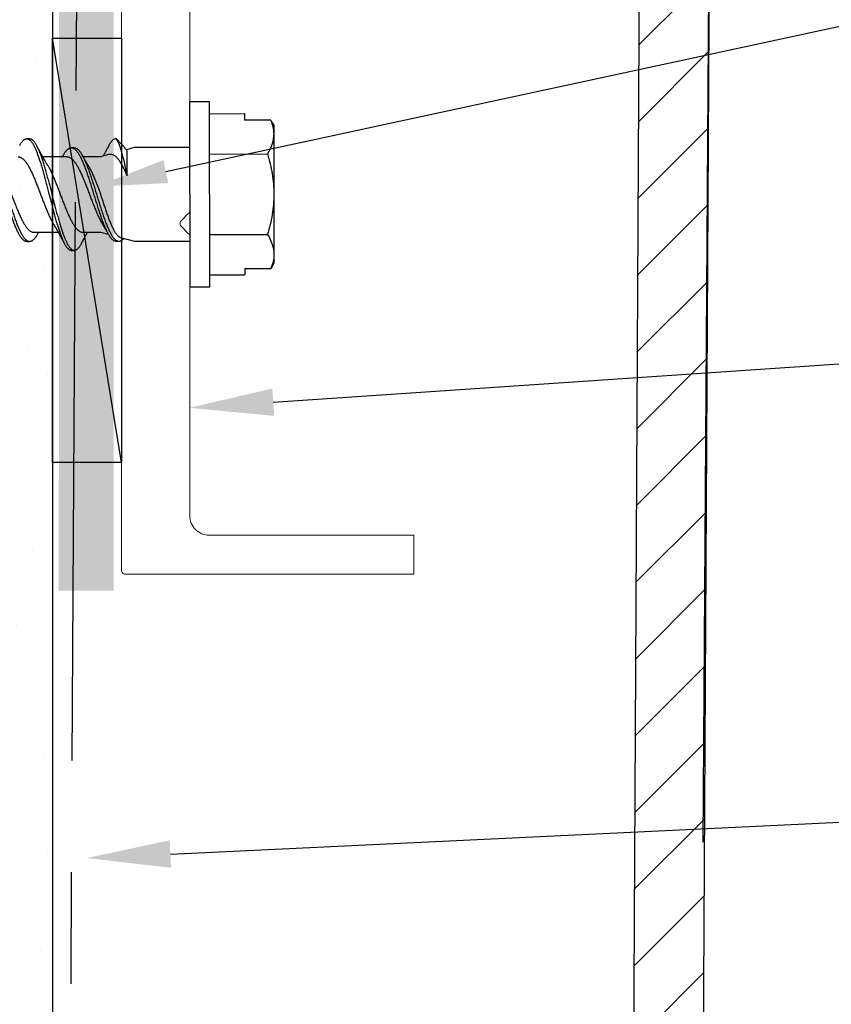
# Model space of a CAD drawing. Units: inches. Extents: x 4 to 81.9, y -45.7 to 52.8.
# Drawn here: x 31.9 to 33.8, y -10.8 to -8.6 of the extents above; entities that cross this region are included whole.
import ezdxf
from ezdxf import colors
from ezdxf.entities.mleader import LeaderData, LeaderLine
from ezdxf.math import Vec2, Vec3

# ---------------------------------------------------------------- set-up
doc = ezdxf.new("R2010")
doc.units = ezdxf.units.IN
doc.header["$MEASUREMENT"] = 0
doc.linetypes.add('PHANTOM', pattern=[2.5, 1.25, -0.25, 0.25, -0.25, 0.25, -0.25])
doc.layers.add('ALUCOBOND PLUS', color=150, linetype='Continuous')
for name, color, linetype, lineweight in [('AM_8', 1, 'Continuous', 15), ('Annotations', 1, 'Continuous', 9), ('easyfix-section', 7, 'Continuous', 18), ('Female Rainscreen 52-63-3AC300', 30, 'Continuous', 0)]:
    doc.layers.add(name, color=color, linetype=linetype, lineweight=lineweight)
doc.styles.get("Standard").update_dxf_attribs({"font": 'arial.ttf'})

msp = doc.modelspace()

# ---------------------------------------------------------------- hatches: boundary and pattern name
at = {"lineweight": -3}
h = msp.add_hatch(dxfattribs=at)
h.set_pattern_fill('AR-SAND', color=256, scale=0.12114)
h.set_pattern_definition([(37.5, (96.03855, -21.23967), (-0.007631, 0.2334156), [0, -0.1841329, 0, -0.20593814, 0, -0.19685263]), (7.5, (96.03855, -21.23967), (0.2143909, 0.341875), [0, -0.09933487, 0, -0.1659619, 0, -0.06359854]), (327.5, (95.88955, -21.23967), (0.3772474, 0.00068554), [0, -0.06057004, 0, -0.21805215, 0, -0.2846792]), (317.5, (95.88955, -21.23967), (0.3641624, 0.1063217), [0, -0.030285, 0, -0.1429453, 0, -0.1635391])])
h.paths.add_polyline_path([(31.26198, -13.5643), (32.01933, -13.5643), (32.01933, -6.47301), (31.26198, -6.47301)])
at = {"layer": 'ALUCOBOND PLUS'}
h = msp.add_hatch(dxfattribs=at)
h.set_pattern_fill('_U', color=150, scale=0.120882, angle=45, style=0, pattern_type=0)
h.set_pattern_definition([(45, (15.89943, -14.94123), (-0.0854764, 0.0854764), [])])
edge = h.paths.add_edge_path()
edge.add_line((33.46032, -13.56434), (33.30505, -13.56417))
edge.add_line((33.30505, -13.56417), (33.33396, -8.0875))
edge.add_arc((33.32533, -8.08513), 0.00895, 344.69959, 359.62306)
edge.add_line((33.33428, -8.08519), (33.3387, -7.41364))
edge.add_arc((33.24916, -7.41305), 0.08954, 359.62306, 364.33027)
edge.add_line((33.33844, -7.40629), (33.3409, -7.03364))
edge.add_line((33.3409, -7.03364), (32.55573, -7.80854))
edge.add_line((32.55573, -7.80854), (32.44565, -7.69702))
edge.add_line((32.44565, -7.69702), (33.38469, -6.77026))
edge.add_arc((33.43195, -6.81845), 0.0675, 366.11719, 494.44629, ccw=False)
edge.add_line((33.49906, -6.81125), (33.46032, -13.56434))
at = {"layer": 'AM_8'}
msp.add_hatch(color=150, dxfattribs=at).paths.add_polyline_path([(32.15593, -9.84277), (32.15593, -6.54264), (33.3777, -6.54264), (33.3777, -6.44974), (32.0312, -6.4403), (32.0312, -7.01568), (32.03384, -7.01568), (32.03299, -9.84277)])

# ---------------------------------------------------------------- linework, layer by layer
at = {"color": 7, "linetype": 'PHANTOM', "lineweight": 30}
msp.add_line((32.08429, -6.47301), (32.04308, -13.5643), dxfattribs=at)
at = {"lineweight": -3}
msp.add_line((32.1736, -9.55528), (32.01854, -8.60531), dxfattribs=at)
for p, q in [((32.3708, -8.74811), (32.32668, -8.74818)), ((32.32734, -9.16218), (32.32668, -8.74818)), ((32.37146, -9.16211), (32.3708, -8.74811)), ((32.37084, -8.77469), (32.44922, -8.77456)), ((32.44922, -8.77456), (32.44924, -8.78899)), ((32.50754, -8.7889), (32.44924, -8.78899)), ((32.51426, -8.80064), (32.51429, -8.81956)), ((31.96734, -8.83076), (31.96109, -8.83077)), ((32.16119, -8.83044), (32.16109, -8.83044)), ((32.16109, -8.83045), (32.16119, -8.83044)), ((32.17274, -8.84196), (32.16119, -8.83044)), ((32.16119, -8.83044), (32.16119, -8.83044)), ((32.51429, -8.81956), (32.51451, -8.95488)), ((32.06737, -8.85091), (32.06112, -8.85092)), ((32.20184, -8.85069), (32.18431, -8.85542)), ((32.18592, -8.91326), (32.18583, -8.85742)), ((32.32684, -8.85049), (32.20184, -8.85069)), ((32.05168, -8.87124), (31.99709, -8.87133)), ((32.12607, -8.87113), (32.08762, -8.87119)), ((32.14448, -8.86616), (32.12607, -8.87113)), ((32.37098, -8.8649), (32.50041, -8.86469)), ((32.51451, -8.95488), (32.51473, -9.09019)), ((31.97715, -9.04011), (32.03174, -9.04003)), ((32.08662, -9.03994), (32.12634, -9.03988)), ((32.12634, -9.03988), (32.14384, -9.04453)), ((32.16146, -9.06013), (32.16771, -9.06012)), ((32.17151, -9.0519), (32.20218, -9.06007)), ((32.20218, -9.06007), (32.32718, -9.05987)), ((32.37127, -9.04532), (32.5007, -9.04511)), ((31.96146, -9.06045), (31.96771, -9.06044)), ((32.06149, -9.0806), (32.06774, -9.08059)), ((32.51473, -9.09019), (32.51476, -9.10911)), ((32.44978, -9.12097), (32.50807, -9.12088)), ((32.44978, -9.12097), (32.4498, -9.1354)), ((32.37142, -9.13553), (32.4498, -9.1354)), ((32.32734, -9.16218), (32.37146, -9.16211))]:
    msp.add_line(p, q)
for points in [[(32.01933, -13.5643), (32.01933, -6.47301), (31.26198, -6.47301), (31.26198, -13.5643)], [(32.1736, -8.60531), (32.1736, -9.55528), (32.01854, -9.55528), (32.01854, -8.60531)]]:
    msp.add_lwpolyline(points, close=True, dxfattribs=at)
for points in [[(32.50754, -8.7889), (32.51181, -8.79897), (32.51428, -8.80918), (32.51429, -8.81956)], [(32.50754, -8.7889), (32.50978, -8.79281), (32.51202, -8.79673), (32.51426, -8.80064)], [(32.5007, -9.04511), (32.50924, -9.05985), (32.5147, -9.07482), (32.51473, -9.09019)], [(32.51476, -9.10911), (32.51253, -9.11304), (32.5103, -9.11696), (32.50807, -9.12088)]]:
    msp.add_open_spline(points, degree=3)
for points, knots in [([(31.94539, -8.84569), (31.94588, -8.8448), (31.94685, -8.843), (31.94833, -8.84061), (31.94983, -8.83845), (31.95134, -8.83655), (31.95282, -8.83493), (31.95428, -8.8336), (31.9557, -8.83254), (31.95712, -8.83172), (31.95852, -8.83115), (31.95996, -8.8308), (31.96143, -8.83072), (31.96296, -8.83094), (31.96452, -8.83145), (31.9661, -8.83227), (31.96769, -8.83339), (31.96928, -8.83482), (31.97088, -8.83654), (31.97245, -8.83852), (31.97398, -8.84073), (31.97547, -8.84314), (31.97694, -8.8458), (31.97839, -8.84868), (31.97986, -8.8518), (31.98132, -8.85509), (31.98276, -8.85854), (31.98419, -8.86212), (31.98562, -8.86589), (31.98706, -8.86983), (31.98855, -8.8741), (31.99008, -8.8787), (31.99166, -8.88365), (31.99322, -8.88874), (31.99475, -8.89399), (31.9963, -8.89938), (31.99786, -8.90493), (31.99944, -8.91062), (32.00101, -8.91634), (32.00256, -8.92207), (32.00409, -8.92777), (32.00561, -8.93353), (32.00712, -8.93932), (32.00862, -8.94514), (32.01007, -8.95084), (32.01148, -8.95643), (32.01286, -8.96191), (32.01426, -8.96739), (32.01567, -8.97287), (32.01715, -8.97855), (32.0187, -8.98439), (32.02031, -8.99038), (32.02191, -8.99628), (32.0235, -9.00207), (32.02508, -9.00773), (32.02664, -9.01324), (32.02818, -9.0186), (32.02969, -9.02373), (32.0312, -9.02862), (32.0327, -9.0333), (32.03422, -9.03781), (32.03574, -9.04215), (32.03726, -9.0463), (32.03875, -9.05017), (32.04021, -9.05377), (32.04162, -9.05709), (32.04302, -9.06021), (32.0444, -9.06311), (32.04582, -9.06591), (32.04732, -9.06858), (32.04889, -9.07108), (32.05047, -9.07331), (32.05207, -9.07525), (32.05366, -9.07691), (32.05526, -9.07826), (32.05685, -9.07931), (32.05839, -9.08006), (32.0599, -9.08047), (32.06091, -9.08064), (32.06144, -9.0806), (32.06149, -9.08059)], [0, 0, 0, 0, 0.012774, 0.025643, 0.038559, 0.0515061, 0.0644684, 0.0766895, 0.0888963, 0.1010753, 0.1132132, 0.1252972, 0.1387093, 0.1521557, 0.1656771, 0.1792559, 0.1928738, 0.2065121, 0.2201522, 0.2337751, 0.2466883, 0.2595536, 0.2723554, 0.2850941, 0.2978841, 0.31074, 0.3229079, 0.3351077, 0.3473259, 0.359549, 0.3717636, 0.385369, 0.3989284, 0.4124239, 0.4258399, 0.4392802, 0.4527968, 0.466372, 0.4799877, 0.4929474, 0.5059106, 0.5188614, 0.5317835, 0.5446613, 0.5574792, 0.5694979, 0.5815345, 0.5936343, 0.6057846, 0.6179723, 0.6316024, 0.6452439, 0.6588781, 0.6724861, 0.6860494, 0.69955, 0.7129709, 0.726405, 0.7392438, 0.7521375, 0.7650706, 0.7780271, 0.790991, 0.803946, 0.8161384, 0.8282954, 0.8404039, 0.8524512, 0.8644636, 0.8779429, 0.8914901, 0.9050872, 0.9187158, 0.9323571, 0.9459924, 0.9596029, 0.9731701, 0.9860064, 0.9987721, 1, 1, 1, 1]), ([(31.96734, -8.83078), (31.96745, -8.83077), (31.96807, -8.83073), (31.96921, -8.83094), (31.97077, -8.83144), (31.97235, -8.83226), (31.97394, -8.83338), (31.97553, -8.83481), (31.97713, -8.83653), (31.9787, -8.83851), (31.98023, -8.84072), (31.98172, -8.84313), (31.98319, -8.84579), (31.98464, -8.84867), (31.98611, -8.85179), (31.98757, -8.85508), (31.98901, -8.85853), (31.99044, -8.86211), (31.99187, -8.86588), (31.99331, -8.86982), (31.9948, -8.87409), (31.99633, -8.87869), (31.99791, -8.88364), (31.99947, -8.88873), (32.001, -8.89398), (32.00255, -8.89937), (32.00411, -8.90492), (32.00569, -8.91061), (32.00726, -8.91633), (32.00881, -8.92206), (32.01034, -8.92776), (32.01186, -8.93352), (32.01337, -8.93931), (32.01487, -8.94513), (32.01632, -8.95083), (32.01773, -8.95642), (32.01911, -8.9619), (32.02051, -8.96738), (32.02192, -8.97286), (32.0234, -8.97854), (32.02495, -8.98438), (32.02656, -8.99037), (32.02816, -8.99627), (32.02975, -9.00206), (32.03133, -9.00772), (32.03289, -9.01323), (32.03443, -9.01859), (32.03594, -9.02372), (32.03745, -9.02861), (32.03895, -9.03329), (32.04047, -9.0378), (32.04199, -9.04214), (32.04351, -9.04629), (32.045, -9.05016), (32.04646, -9.05376), (32.04787, -9.05708), (32.04927, -9.0602), (32.05065, -9.0631), (32.05207, -9.0659), (32.05357, -9.06857), (32.05514, -9.07107), (32.05672, -9.0733), (32.05832, -9.07524), (32.05991, -9.0769), (32.06151, -9.07825), (32.0631, -9.0793), (32.06464, -9.08004), (32.06615, -9.08048), (32.0676, -9.08064), (32.06905, -9.08053), (32.07052, -9.08014), (32.07201, -9.07949), (32.07349, -9.07857), (32.07494, -9.07742), (32.07637, -9.07605), (32.07779, -9.07445), (32.07921, -9.07261), (32.08068, -9.07046), (32.08209, -9.06817), (32.08302, -9.06642), (32.08344, -9.06564)], [0, 0, 0, 0, 0.0029846, 0.0164307, 0.0299518, 0.0435303, 0.0571479, 0.070786, 0.0844258, 0.0980484, 0.1109614, 0.1238263, 0.1366279, 0.1493663, 0.1621561, 0.1750117, 0.1871794, 0.1993789, 0.2115968, 0.2238197, 0.236034, 0.2496392, 0.2631983, 0.2766934, 0.2901092, 0.3035492, 0.3170655, 0.3306405, 0.3442559, 0.3572153, 0.3701783, 0.3831287, 0.3960506, 0.4089281, 0.4217457, 0.4337642, 0.4458006, 0.4579001, 0.4700501, 0.4822376, 0.4958674, 0.5095087, 0.5231425, 0.5367502, 0.5503133, 0.5638136, 0.5772342, 0.5906681, 0.6035066, 0.6164001, 0.6293328, 0.6422891, 0.6552527, 0.6682075, 0.6803996, 0.6925564, 0.7046646, 0.7167116, 0.7287238, 0.7422028, 0.7557498, 0.7693466, 0.7829749, 0.7966159, 0.8102509, 0.8238611, 0.837428, 0.8502641, 0.8630295, 0.8757804, 0.8886039, 0.901486, 0.914411, 0.9266228, 0.9388453, 0.9510649, 0.9632681, 0.9754416, 0.9889766, 1, 1, 1, 1]), ([(32.14539, -8.84539), (32.14585, -8.84453), (32.14686, -8.84266), (32.14842, -8.84015), (32.15008, -8.83778), (32.15175, -8.83574), (32.1534, -8.83405), (32.15501, -8.8327), (32.15658, -8.83168), (32.15813, -8.83096), (32.15961, -8.83053), (32.16055, -8.83048), (32.16099, -8.83046)], [0, 0, 0, 0, 0.0902412, 0.1958407, 0.301858, 0.4081348, 0.5145093, 0.6147504, 0.7147985, 0.8145198, 0.9137833, 1, 1, 1, 1]), ([(32.16119, -8.83044), (32.16303, -8.83232), (32.16493, -8.83562), (32.16789, -8.84268), (32.1689, -8.8454), (32.17091, -8.85141), (32.1719, -8.8547), (32.17491, -8.86547), (32.17708, -8.87402), (32.18034, -8.88789), (32.18144, -8.89272), (32.18367, -8.90278), (32.18478, -8.90801), (32.18592, -8.91326)], [0, 0, 0, 0, 0.25, 0.25, 0.375, 0.375, 0.5, 0.5, 0.75, 0.75, 0.875, 0.875, 1, 1, 1, 1]), ([(32.51429, -8.81956), (32.51431, -8.82722), (32.51298, -8.83486), (32.50814, -8.84989), (32.50465, -8.85732), (32.50041, -8.86469)], [0, 0, 0, 0, 0.5, 0.5, 1, 1, 1, 1]), ([(31.84294, -8.868), (31.84341, -8.86715), (31.84446, -8.86526), (31.84609, -8.86266), (31.84786, -8.86013), (31.84966, -8.8579), (31.85147, -8.85597), (31.85327, -8.85438), (31.85506, -8.8531), (31.85684, -8.85216), (31.85859, -8.85153), (31.86033, -8.85122), (31.86206, -8.85123), (31.86383, -8.85157), (31.86562, -8.85224), (31.86743, -8.85324), (31.86926, -8.85457), (31.87108, -8.85623), (31.8729, -8.8582), (31.8747, -8.86047), (31.87647, -8.86303), (31.87822, -8.86588), (31.87998, -8.86901), (31.88175, -8.8724), (31.88354, -8.87604), (31.88533, -8.87992), (31.88712, -8.88403), (31.88892, -8.88839), (31.89072, -8.89298), (31.89252, -8.89778), (31.89428, -8.90274), (31.89603, -8.90787), (31.89782, -8.91317), (31.89963, -8.91862), (31.90145, -8.9242), (31.90328, -8.92989), (31.9051, -8.93565), (31.90692, -8.94147), (31.90872, -8.94731), (31.91048, -8.95312), (31.9122, -8.9589), (31.91394, -8.96464), (31.91571, -8.97037), (31.9175, -8.97612), (31.91932, -8.98186), (31.92115, -8.98755), (31.92298, -8.99314), (31.92479, -8.99859), (31.92657, -9.00388), (31.92832, -9.00901), (31.93009, -9.01397), (31.93188, -9.01876), (31.93368, -9.02337), (31.93551, -9.02777), (31.93733, -9.03195), (31.93914, -9.03586), (31.94093, -9.03949), (31.94268, -9.04282), (31.94441, -9.04589), (31.94613, -9.0487), (31.9479, -9.05124), (31.9497, -9.05352), (31.95152, -9.05549), (31.95334, -9.05714), (31.95517, -9.05847), (31.95698, -9.05947), (31.95877, -9.06012), (31.96027, -9.06044), (31.96115, -9.06042), (31.96146, -9.06041)], [0, 0, 0, 0, 0.01213014, 0.02710804, 0.04218863, 0.05734586, 0.07255217, 0.08777928, 0.10272727, 0.11764106, 0.13249411, 0.14726067, 0.16225061, 0.1773272, 0.19249125, 0.20771526, 0.22297107, 0.23823009, 0.25346365, 0.2686104, 0.28367616, 0.2986413, 0.31365296, 0.3287599, 0.34366377, 0.35860715, 0.37356321, 0.38850496, 0.40370903, 0.41884234, 0.43387776, 0.44888166, 0.46398842, 0.47917417, 0.49441119, 0.50963777, 0.52485871, 0.54004556, 0.55517041, 0.57020598, 0.58489556, 0.599668, 0.61452545, 0.62944203, 0.6446964, 0.65995617, 0.67519272, 0.69037765, 0.70548327, 0.72048616, 0.73552298, 0.75062425, 0.76579565, 0.78100946, 0.79623736, 0.81145084, 0.82635137, 0.84118434, 0.85592433, 0.87062299, 0.88572255, 0.9009032, 0.91613725, 0.93139637, 0.94665198, 0.96187542, 0.97703855, 0.99208111, 1, 1, 1, 1]), ([(31.86735, -8.85127), (31.86767, -8.85126), (31.86857, -8.85124), (31.87008, -8.85157), (31.87187, -8.85222), (31.87368, -8.85323), (31.87551, -8.85456), (31.87733, -8.85622), (31.87915, -8.85819), (31.88095, -8.86046), (31.88272, -8.86302), (31.88447, -8.86587), (31.88623, -8.869), (31.888, -8.87239), (31.88979, -8.87603), (31.89158, -8.87991), (31.89337, -8.88402), (31.89517, -8.88838), (31.89697, -8.89297), (31.89877, -8.89777), (31.90053, -8.90273), (31.90228, -8.90786), (31.90407, -8.91316), (31.90588, -8.91861), (31.9077, -8.92419), (31.90953, -8.92988), (31.91135, -8.93564), (31.91317, -8.94146), (31.91497, -8.9473), (31.91673, -8.95311), (31.91845, -8.95889), (31.92019, -8.96463), (31.92196, -8.97036), (31.92375, -8.97611), (31.92557, -8.98185), (31.9274, -8.98754), (31.92923, -8.99313), (31.93104, -8.99858), (31.93282, -9.00387), (31.93457, -9.009), (31.93634, -9.01396), (31.93813, -9.01875), (31.93993, -9.02336), (31.94176, -9.02776), (31.94358, -9.03194), (31.94539, -9.03585), (31.94718, -9.03948), (31.94893, -9.04281), (31.95066, -9.04588), (31.95238, -9.04869), (31.95415, -9.05123), (31.95595, -9.05351), (31.95777, -9.05548), (31.95959, -9.05713), (31.96142, -9.05846), (31.96323, -9.05946), (31.96502, -9.06011), (31.96651, -9.06043), (31.9674, -9.06041), (31.96771, -9.0604)], [0, 0, 0, 0, 0.0097795, 0.0276002, 0.0455244, 0.0635194, 0.081552, 0.0995884, 0.1175947, 0.1354984, 0.1533064, 0.1709954, 0.1887394, 0.206596, 0.2242126, 0.2418759, 0.2595542, 0.2772156, 0.295187, 0.3130748, 0.3308469, 0.3485817, 0.3664382, 0.384388, 0.4023983, 0.4203964, 0.4383878, 0.4563389, 0.4742166, 0.491989, 0.5093522, 0.5268135, 0.5443752, 0.5620068, 0.5800377, 0.598075, 0.6160848, 0.6340337, 0.6518888, 0.6696224, 0.6873962, 0.7052461, 0.7231789, 0.7411619, 0.7591614, 0.777144, 0.7947567, 0.8122895, 0.8297124, 0.8470864, 0.8649343, 0.8828781, 0.9008849, 0.9189215, 0.9369538, 0.9549482, 0.9728712, 0.9906517, 1, 1, 1, 1]), ([(32.0081, -8.89026), (32.00787, -8.88988), (32.00745, -8.88919), (32.00691, -8.88828), (32.00647, -8.88755), (32.00611, -8.88694), (32.00578, -8.88638), (32.0053, -8.88557), (32.00467, -8.88451), (32.00395, -8.88328), (32.00326, -8.88211), (32.00259, -8.88095), (32.00188, -8.87973), (32.00121, -8.87856), (32.00052, -8.87736), (31.99973, -8.87599), (31.99887, -8.87447), (31.99798, -8.87291), (31.99712, -8.87138), (31.99623, -8.86979), (31.99545, -8.8684), (31.99485, -8.86733), (31.9944, -8.86651), (31.99394, -8.86568), (31.99345, -8.8648), (31.993, -8.86398), (31.99255, -8.86316), (31.99203, -8.86223), (31.9915, -8.86126), (31.99095, -8.86025), (31.99043, -8.85929), (31.98995, -8.85841), (31.98953, -8.85763), (31.98914, -8.85692), (31.98872, -8.85615), (31.9883, -8.85537), (31.9879, -8.85463), (31.98749, -8.85387), (31.98708, -8.85311), (31.98673, -8.85245), (31.98641, -8.85186), (31.98609, -8.85126), (31.98573, -8.85059), (31.98541, -8.84999), (31.98514, -8.84949), (31.98489, -8.84903), (31.98458, -8.84844), (31.98417, -8.84767), (31.98366, -8.84671), (31.98329, -8.84601), (31.98308, -8.84563)], [0, 0, 0, 0, 0.02618628, 0.04715826, 0.06290707, 0.07618086, 0.08905924, 0.10158348, 0.13184399, 0.16170927, 0.18506254, 0.2122058, 0.24039985, 0.2676871, 0.29158241, 0.32147639, 0.36042101, 0.39411256, 0.42653123, 0.46344603, 0.50077885, 0.51972929, 0.53521648, 0.55513437, 0.57537923, 0.5939307, 0.61025627, 0.62981814, 0.65593558, 0.67501344, 0.6966826, 0.71971524, 0.73359038, 0.74825111, 0.76739658, 0.78452921, 0.79991412, 0.81696925, 0.83517855, 0.85016804, 0.86115686, 0.87452937, 0.8904106, 0.90539784, 0.91443473, 0.92362679, 0.93655707, 0.95359061, 0.97473492, 1, 1, 1, 1]), ([(32.04294, -8.86769), (32.04328, -8.86706), (32.04421, -8.86537), (32.04571, -8.86293), (32.04747, -8.86033), (32.04926, -8.85804), (32.05107, -8.85605), (32.05287, -8.85438), (32.05467, -8.85304), (32.05644, -8.85202), (32.0582, -8.85132), (32.05995, -8.85094), (32.06168, -8.85088), (32.06344, -8.85114), (32.06523, -8.85174), (32.06704, -8.85267), (32.06886, -8.85393), (32.07069, -8.85552), (32.0725, -8.85742), (32.07431, -8.85963), (32.07609, -8.86213), (32.07784, -8.86491), (32.07959, -8.86798), (32.08136, -8.87131), (32.08314, -8.87489), (32.08493, -8.87871), (32.08672, -8.88277), (32.08853, -8.88709), (32.09033, -8.89163), (32.09213, -8.89639), (32.0939, -8.90132), (32.09565, -8.90642), (32.09743, -8.91168), (32.09923, -8.9171), (32.10105, -8.92265), (32.10288, -8.92832), (32.1047, -8.93407), (32.10652, -8.93987), (32.10833, -8.94571), (32.11009, -8.95152), (32.11182, -8.9573), (32.11355, -8.96304), (32.11531, -8.96878), (32.11711, -8.97454), (32.11892, -8.98029), (32.12075, -8.986), (32.12258, -8.99161), (32.12439, -8.99709), (32.12618, -9.00242), (32.12794, -9.00759), (32.1297, -9.01258), (32.13148, -9.01741), (32.13329, -9.02206), (32.13511, -9.02651), (32.13693, -9.03074), (32.13874, -9.0347), (32.14053, -9.03839), (32.14229, -9.04178), (32.14403, -9.04491), (32.14575, -9.04778), (32.14751, -9.05039), (32.14931, -9.05273), (32.15112, -9.05476), (32.15295, -9.05649), (32.15477, -9.05788), (32.15659, -9.05896), (32.15842, -9.0597), (32.16004, -9.0601), (32.16106, -9.06009), (32.16146, -9.06009)], [0, 0, 0, 0, 0.0088849, 0.0238466, 0.0389065, 0.054049, 0.0692466, 0.0844713, 0.0994229, 0.1143463, 0.1292147, 0.1440024, 0.1589956, 0.1740492, 0.1891961, 0.2044091, 0.2196601, 0.2349205, 0.2501617, 0.2653222, 0.2804076, 0.2953912, 0.3103782, 0.3254662, 0.3403574, 0.3552939, 0.3702492, 0.3851961, 0.4004115, 0.4155623, 0.430621, 0.4456124, 0.460698, 0.4758686, 0.4910965, 0.5063202, 0.5215444, 0.5367408, 0.5518812, 0.5669382, 0.5816314, 0.5963812, 0.6112216, 0.6261269, 0.641376, 0.6566367, 0.6718804, 0.6870786, 0.7022035, 0.717228, 0.7322401, 0.7473221, 0.7624802, 0.7776869, 0.7929138, 0.8081325, 0.8230441, 0.837894, 0.8526565, 0.8673461, 0.882424, 0.897589, 0.9128135, 0.9280692, 0.9433277, 0.9585602, 0.9737385, 0.9896299, 1, 1, 1, 1]), ([(32.06737, -8.85094), (32.06756, -8.85093), (32.06832, -8.85089), (32.06969, -8.85115), (32.07148, -8.85173), (32.07329, -8.85266), (32.07511, -8.85392), (32.07694, -8.85551), (32.07875, -8.85741), (32.08056, -8.85962), (32.08234, -8.86212), (32.08409, -8.8649), (32.08584, -8.86797), (32.08761, -8.8713), (32.08939, -8.87488), (32.09118, -8.8787), (32.09297, -8.88276), (32.09478, -8.88708), (32.09658, -8.89162), (32.09838, -8.89638), (32.10015, -8.90131), (32.1019, -8.90641), (32.10368, -8.91167), (32.10548, -8.91709), (32.1073, -8.92264), (32.10913, -8.92831), (32.11095, -8.93406), (32.11277, -8.93986), (32.11457, -8.9457), (32.11634, -8.95151), (32.11807, -8.95729), (32.1198, -8.96303), (32.12156, -8.96877), (32.12336, -8.97453), (32.12517, -8.98028), (32.127, -8.98599), (32.12883, -8.9916), (32.13064, -8.99708), (32.13243, -9.00241), (32.13419, -9.00758), (32.13595, -9.01257), (32.13773, -9.0174), (32.13954, -9.02205), (32.14136, -9.0265), (32.14318, -9.03073), (32.14499, -9.03469), (32.14678, -9.03838), (32.14854, -9.04177), (32.15028, -9.0449), (32.152, -9.04777), (32.15376, -9.05038), (32.15556, -9.05272), (32.15737, -9.05475), (32.1592, -9.05648), (32.16102, -9.05787), (32.16284, -9.05895), (32.16457, -9.05965), (32.1662, -9.06006), (32.16722, -9.0601), (32.16771, -9.06011)], [0, 0, 0, 0, 0.00566969, 0.02346796, 0.04137662, 0.05936329, 0.07739491, 0.09543767, 0.11345776, 0.13138236, 0.1492182, 0.16693373, 0.18465323, 0.20249228, 0.22009844, 0.23775832, 0.25544022, 0.2731124, 0.29110202, 0.30901511, 0.32681936, 0.34454414, 0.36238023, 0.38031678, 0.39832113, 0.41632046, 0.43432048, 0.45228754, 0.4701884, 0.48799071, 0.50536282, 0.52280192, 0.54034808, 0.55797105, 0.5760004, 0.59404349, 0.61206653, 0.63003576, 0.6479183, 0.66568223, 0.68343146, 0.70126325, 0.71918502, 0.73716422, 0.75516737, 0.77316084, 0.79079122, 0.80834866, 0.82580271, 0.84317062, 0.86099766, 0.87892756, 0.89692787, 0.91496516, 0.93300562, 0.95101544, 0.96896109, 0.98498328, 1, 1, 1, 1]), ([(32.14539, -8.84537), (32.14518, -8.84577), (32.14481, -8.84647), (32.14434, -8.84737), (32.14401, -8.848), (32.14376, -8.84845), (32.14355, -8.84886), (32.14324, -8.84944), (32.14287, -8.85013), (32.14246, -8.85091), (32.14176, -8.85222), (32.14074, -8.85414), (32.13947, -8.85651), (32.13818, -8.85889), (32.13695, -8.86116), (32.13573, -8.8634), (32.13452, -8.86561), (32.1335, -8.86745), (32.13278, -8.86876), (32.13249, -8.86928), (32.13242, -8.86941)], [0, 0, 0, 0, 0.04949617, 0.0869037, 0.11225129, 0.12730321, 0.14369174, 0.16355465, 0.19868608, 0.23058364, 0.2605535, 0.36256276, 0.46956934, 0.55639496, 0.65792644, 0.75311202, 0.83595001, 0.93391514, 0.98366494, 1, 1, 1, 1]), ([(32.18583, -8.85742), (32.18518, -8.85655), (32.18357, -8.85443), (32.18106, -8.85126), (32.17831, -8.84795), (32.17559, -8.84492), (32.17374, -8.84293), (32.17279, -8.84202), (32.17273, -8.84196)], [0, 0, 0, 0, 0.14412875, 0.35297036, 0.5619681, 0.77081121, 0.98508447, 1, 1, 1, 1]), ([(31.94221, -8.87146), (31.94249, -8.87145), (31.94346, -8.87142), (31.94512, -8.87173), (31.94722, -8.8724), (31.94934, -8.87346), (31.95147, -8.87488), (31.95349, -8.87656), (31.95539, -8.87844), (31.95717, -8.88045), (31.95892, -8.8827), (31.96067, -8.88517), (31.96244, -8.88785), (31.96422, -8.89074), (31.96601, -8.89382), (31.9678, -8.89709), (31.9697, -8.90076), (31.97171, -8.90484), (31.9738, -8.90936), (31.97584, -8.91407), (31.9779, -8.91895), (31.98, -8.92401), (31.98202, -8.92897), (31.98394, -8.93379), (31.98577, -8.93842), (31.98758, -8.9431), (31.98938, -8.94781), (31.99115, -8.95249), (31.99287, -8.95715), (31.99461, -8.96177), (31.99637, -8.9664), (31.99826, -8.9713), (32.00028, -8.97645), (32.00241, -8.9818), (32.00453, -8.98702), (32.00663, -8.99209), (32.00869, -8.99699), (32.01064, -9.00148), (32.01252, -9.00559), (32.01432, -9.00933), (32.01614, -9.01292), (32.01797, -9.01632), (32.0195, -9.01905), (32.02042, -9.02057), (32.02074, -9.02109)], [0, 0, 0, 0, 0.0110135, 0.0375814, 0.0643345, 0.0912021, 0.1181115, 0.1449891, 0.1678974, 0.1906844, 0.2133073, 0.2359357, 0.2587271, 0.2812285, 0.3038033, 0.3264084, 0.3489999, 0.3758157, 0.4024793, 0.4289249, 0.4554229, 0.4821272, 0.5089676, 0.5319781, 0.5549894, 0.5779557, 0.6008315, 0.6235728, 0.6457548, 0.6680282, 0.6904477, 0.7129721, 0.7398633, 0.7667696, 0.7936176, 0.8203349, 0.8468513, 0.8732836, 0.8960652, 0.9189696, 0.9419524, 0.964968, 0.9879704, 1, 1, 1, 1]), ([(32.04295, -8.86765), (32.04276, -8.86799), (32.04244, -8.86856), (32.04205, -8.86927), (32.04177, -8.86977), (32.0415, -8.87026), (32.04122, -8.87075), (32.04102, -8.87112), (32.04094, -8.87126)], [0, 0, 0, 0, 0.2825985, 0.4754745, 0.5877813, 0.6942519, 0.8835988, 1, 1, 1, 1]), ([(32.05168, -8.87129), (32.05196, -8.87128), (32.05293, -8.87124), (32.05459, -8.87156), (32.05669, -8.87223), (32.05881, -8.87329), (32.06094, -8.8747), (32.06296, -8.87638), (32.06486, -8.87826), (32.06664, -8.88028), (32.06839, -8.88252), (32.07014, -8.88499), (32.07191, -8.88768), (32.0737, -8.89056), (32.07548, -8.89364), (32.07727, -8.89691), (32.07918, -8.90058), (32.08118, -8.90467), (32.08327, -8.90918), (32.08531, -8.91389), (32.08737, -8.91878), (32.08947, -8.92383), (32.09149, -8.9288), (32.09341, -8.93361), (32.09524, -8.93825), (32.09706, -8.94293), (32.09886, -8.94763), (32.10062, -8.95231), (32.10235, -8.95697), (32.10408, -8.9616), (32.10584, -8.96622), (32.10773, -8.97112), (32.10975, -8.97627), (32.11188, -8.98162), (32.114, -8.98685), (32.1161, -8.99192), (32.11817, -8.99682), (32.12018, -9.00148), (32.12222, -9.0059), (32.12425, -9.01009), (32.12561, -9.01271), (32.1263, -9.01401)], [0, 0, 0, 0, 0.01158585, 0.03953452, 0.06767809, 0.095942, 0.12424988, 0.15252433, 0.17662319, 0.20059453, 0.22439314, 0.24819761, 0.27217345, 0.29584431, 0.31959238, 0.34337222, 0.36713788, 0.39534737, 0.42339657, 0.45121661, 0.47909193, 0.507184, 0.53541935, 0.55962572, 0.58383298, 0.60799275, 0.63205759, 0.65598066, 0.67931552, 0.70274648, 0.7263311, 0.75002624, 0.77831501, 0.80661967, 0.83486289, 0.86296875, 0.89086323, 0.91866928, 0.9456456, 0.97277814, 1, 1, 1, 1]), ([(32.09862, -8.89011), (32.09839, -8.88973), (32.09798, -8.88905), (32.09744, -8.88815), (32.09704, -8.88747), (32.09672, -8.88694), (32.09644, -8.88646), (32.09608, -8.88585), (32.09562, -8.88508), (32.09509, -8.88418), (32.09458, -8.88332), (32.09412, -8.88253), (32.09367, -8.88175), (32.09319, -8.88093), (32.09266, -8.88002), (32.09208, -8.87902), (32.09151, -8.87802), (32.09102, -8.87717), (32.09061, -8.87646), (32.0902, -8.87574), (32.08971, -8.87488), (32.08921, -8.874), (32.08877, -8.87322), (32.08838, -8.87253), (32.08799, -8.87185), (32.08762, -8.87118), (32.08734, -8.87068), (32.08713, -8.87031), (32.08691, -8.86992), (32.08658, -8.86933), (32.08613, -8.86853), (32.08579, -8.86792), (32.0856, -8.86758)], [0, 0, 0, 0, 0.0516289, 0.0922144, 0.1217066, 0.1429399, 0.1642972, 0.1863209, 0.2241934, 0.2680416, 0.3071574, 0.3393476, 0.3737325, 0.410935, 0.4498346, 0.4949497, 0.5438046, 0.583091, 0.6072305, 0.6389494, 0.6781182, 0.7203383, 0.7555323, 0.7808432, 0.8121776, 0.8454534, 0.868228, 0.8778455, 0.8943298, 0.9201687, 0.9553833, 1, 1, 1, 1]), ([(32.18592, -8.91326), (32.18527, -8.91171), (32.18396, -8.90862), (32.182, -8.90417), (32.18003, -8.89989), (32.17805, -8.89581), (32.17597, -8.89183), (32.17382, -8.88799), (32.17159, -8.88432), (32.16935, -8.88093), (32.1671, -8.87784), (32.16486, -8.87507), (32.16265, -8.87264), (32.16043, -8.87057), (32.15819, -8.86887), (32.15591, -8.86752), (32.15362, -8.86651), (32.15133, -8.86587), (32.14906, -8.86558), (32.14683, -8.86569), (32.14532, -8.8659), (32.14453, -8.86616), (32.14449, -8.86618)], [0, 0, 0, 0, 0.0497335, 0.0995691, 0.1494346, 0.1992611, 0.2489872, 0.3031796, 0.3575515, 0.4120126, 0.4664718, 0.5208384, 0.5750275, 0.6281532, 0.681461, 0.7348633, 0.7882687, 0.8415822, 0.8947122, 0.9456061, 0.996673, 1, 1, 1, 1]), ([(32.50041, -8.86469), (32.50468, -8.87938), (32.50825, -8.89438), (32.51315, -8.92446), (32.51449, -8.93961), (32.51451, -8.95488)], [0, 0, 0, 0, 0.5, 0.5, 1, 1, 1, 1]), ([(31.89862, -8.89045), (31.89884, -8.89081), (31.89966, -8.89214), (31.90107, -8.89464), (31.90287, -8.89794), (31.90477, -8.90165), (31.90676, -8.90578), (31.90885, -8.91033), (31.91089, -8.91507), (31.91296, -8.91999), (31.91506, -8.92508), (31.91708, -8.93007), (31.91901, -8.9349), (31.92083, -8.93955), (31.92265, -8.94423), (31.92444, -8.94894), (31.9262, -8.95362), (31.92792, -8.95828), (31.92966, -8.96291), (31.93143, -8.96753), (31.93332, -8.97242), (31.93534, -8.97756), (31.93747, -8.98289), (31.93959, -8.98809), (31.94169, -8.99313), (31.94374, -8.99799), (31.94569, -9.00245), (31.94758, -9.00652), (31.94939, -9.01024), (31.95121, -9.01379), (31.95303, -9.01715), (31.95484, -9.0203), (31.95662, -9.02322), (31.95838, -9.02591), (31.9601, -9.02838), (31.96192, -9.03077), (31.96389, -9.03304), (31.966, -9.0351), (31.96812, -9.03683), (31.97025, -9.0382), (31.97237, -9.03922), (31.97436, -9.03983), (31.97595, -9.04011), (31.97684, -9.04009), (31.97715, -9.04008)], [0, 0, 0, 0, 0.0084235, 0.0310089, 0.0536149, 0.0761977, 0.1029907, 0.1296181, 0.1560368, 0.1825787, 0.2093139, 0.236172, 0.2591868, 0.2821923, 0.3051428, 0.3279931, 0.3506994, 0.3728753, 0.3951848, 0.4176313, 0.4401735, 0.4670733, 0.4939744, 0.5208036, 0.5474887, 0.5739603, 0.6004301, 0.6232423, 0.6461679, 0.6691619, 0.6921787, 0.7151723, 0.7376884, 0.7600956, 0.7823527, 0.8045432, 0.8311631, 0.8579511, 0.8848359, 0.9117445, 0.9386032, 0.9653396, 0.9880571, 1, 1, 1, 1]), ([(32.00809, -8.89026), (32.00818, -8.8904), (32.00886, -8.89151), (32.01015, -8.89376), (32.01194, -8.89701), (32.01384, -8.90069), (32.01584, -8.90477), (32.01793, -8.90929), (32.01998, -8.914), (32.02204, -8.91888), (32.02413, -8.92394), (32.02615, -8.9289), (32.02808, -8.93372), (32.02991, -8.93835), (32.03172, -8.94303), (32.03352, -8.94774), (32.03529, -8.95242), (32.03701, -8.95708), (32.03874, -8.9617), (32.0405, -8.96633), (32.04239, -8.97123), (32.04441, -8.97638), (32.04655, -8.98173), (32.04867, -8.98695), (32.05077, -8.99202), (32.05283, -8.99692), (32.05478, -9.00141), (32.05666, -9.00552), (32.05846, -9.00926), (32.06028, -9.01285), (32.0621, -9.01626), (32.06391, -9.01945), (32.0657, -9.02242), (32.06746, -9.02516), (32.06919, -9.02767), (32.07101, -9.03012), (32.07297, -9.03244), (32.07507, -9.03457), (32.0772, -9.03636), (32.07933, -9.0378), (32.08145, -9.03888), (32.08345, -9.03956), (32.08517, -9.0399), (32.08619, -9.03991), (32.08662, -9.03991)], [0, 0, 0, 0, 0.0034384, 0.0260127, 0.0486171, 0.0712082, 0.0980235, 0.1246863, 0.1511313, 0.1776288, 0.2043324, 0.2311723, 0.2541822, 0.277193, 0.3001588, 0.3230341, 0.3457748, 0.3679563, 0.3902292, 0.4126481, 0.4351721, 0.4620627, 0.4889684, 0.5158158, 0.5425323, 0.5690482, 0.5954799, 0.6182609, 0.6411648, 0.6641472, 0.6871622, 0.7101641, 0.7326982, 0.7551325, 0.7774258, 0.7996015, 0.8261816, 0.8529428, 0.8798143, 0.9067232, 0.9335959, 0.9603599, 0.9831112, 1, 1, 1, 1]), ([(32.09862, -8.89012), (32.09871, -8.89026), (32.09939, -8.89136), (32.10068, -8.89361), (32.10247, -8.89687), (32.10437, -8.90054), (32.10637, -8.90463), (32.10846, -8.90914), (32.11051, -8.91385), (32.11257, -8.91874), (32.11466, -8.92379), (32.11671, -8.92882), (32.11869, -8.93377), (32.12059, -8.9386), (32.12248, -8.94349), (32.12436, -8.94839), (32.12559, -8.95168), (32.1262, -8.95332)], [0, 0, 0, 0, 0.0097627, 0.0741512, 0.1386258, 0.203062, 0.2795467, 0.3555969, 0.4310258, 0.5066045, 0.582771, 0.6593258, 0.7277618, 0.7961944, 0.8644753, 0.9324579, 1, 1, 1, 1]), ([(32.17152, -9.05186), (32.17121, -9.05178), (32.17035, -9.05157), (32.16893, -9.05085), (32.16725, -9.04972), (32.16552, -9.04822), (32.16376, -9.04637), (32.16203, -9.04423), (32.16034, -9.04183), (32.15869, -9.0392), (32.15704, -9.03628), (32.15536, -9.03304), (32.15365, -9.0295), (32.15194, -9.02577), (32.15024, -9.02186), (32.14855, -9.0178), (32.14684, -9.0135), (32.14511, -9.00897), (32.14338, -9.00422), (32.14168, -8.99939), (32.14, -8.99449), (32.13832, -8.98957), (32.13659, -8.9845), (32.13484, -8.9793), (32.13306, -8.97399), (32.13144, -8.96915), (32.13, -8.96482), (32.12873, -8.96099), (32.12747, -8.95715), (32.12662, -8.95459), (32.1262, -8.95332)], [0, 0, 0, 0, 0.0223855, 0.0612494, 0.1000805, 0.1401287, 0.1802122, 0.2202606, 0.2577514, 0.295271, 0.3327617, 0.3713722, 0.4100166, 0.4486267, 0.4854615, 0.5223258, 0.5591609, 0.597107, 0.635085, 0.6730304, 0.7091985, 0.7453973, 0.7815659, 0.818879, 0.856225, 0.8935384, 0.9200582, 0.9465779, 0.9732891, 1, 1, 1, 1]), ([(32.51451, -8.95488), (32.51454, -8.97016), (32.51321, -8.98563), (32.50837, -9.01573), (32.50489, -9.03051), (32.5007, -9.04511)], [0, 0, 0, 0, 0.5, 0.5, 1, 1, 1, 1]), ([(32.1263, -9.01401), (32.12702, -9.01533), (32.12848, -9.01795), (32.13006, -9.02069), (32.13091, -9.02208), (32.13104, -9.02231)], [0, 0, 0, 0, 0.4560807, 0.9125065, 1, 1, 1, 1]), ([(32.02073, -9.0211), (32.02096, -9.02148), (32.02137, -9.02216), (32.0219, -9.02305), (32.0223, -9.02371), (32.0226, -9.02422), (32.02288, -9.02469), (32.02317, -9.02518), (32.02358, -9.02587), (32.02412, -9.02678), (32.02478, -9.02791), (32.02547, -9.02909), (32.02612, -9.0302), (32.02671, -9.03122), (32.02726, -9.03216), (32.0278, -9.0331), (32.02845, -9.03423), (32.02913, -9.03543), (32.02988, -9.03674), (32.03054, -9.0379), (32.03109, -9.03888), (32.03153, -9.03966), (32.03186, -9.04024), (32.03216, -9.04077), (32.03247, -9.04133), (32.03284, -9.04199), (32.03323, -9.04268), (32.03371, -9.04354), (32.03426, -9.04454), (32.03494, -9.04577), (32.03567, -9.04708), (32.03639, -9.0484), (32.03714, -9.04976), (32.03785, -9.05106), (32.03859, -9.05241), (32.03922, -9.05357), (32.03975, -9.05455), (32.04019, -9.05536), (32.04063, -9.05617), (32.04107, -9.057), (32.0415, -9.05779), (32.04191, -9.05855), (32.04235, -9.05937), (32.0428, -9.06021), (32.04323, -9.06101), (32.0436, -9.0617), (32.04399, -9.06243), (32.04444, -9.06328), (32.04505, -9.06441), (32.0455, -9.06526), (32.04575, -9.06573)], [0, 0, 0, 0, 0.026189, 0.0466111, 0.0612424, 0.0715847, 0.0821916, 0.0933717, 0.1051718, 0.1290845, 0.1556096, 0.1827152, 0.2093593, 0.2313131, 0.2521234, 0.2730204, 0.2949945, 0.3286597, 0.3540128, 0.3832065, 0.4068766, 0.4203414, 0.4350419, 0.4458287, 0.4563944, 0.4726552, 0.4896738, 0.503108, 0.5301407, 0.5565708, 0.5853121, 0.6174854, 0.6443181, 0.6764545, 0.7040104, 0.7336189, 0.7537997, 0.7690623, 0.787086, 0.808008, 0.8241457, 0.8394962, 0.8593689, 0.8787758, 0.8953797, 0.9122043, 0.9249312, 0.9437857, 0.968803, 1, 1, 1, 1]), ([(32.13104, -9.02231), (32.1312, -9.02258), (32.1315, -9.02308), (32.13191, -9.02377), (32.13228, -9.02439), (32.13296, -9.02554), (32.13368, -9.02676), (32.13447, -9.0281), (32.13502, -9.02905), (32.13564, -9.03012), (32.13631, -9.03126), (32.13692, -9.03233), (32.13746, -9.03325), (32.13789, -9.03401), (32.13829, -9.0347), (32.13873, -9.03547), (32.13921, -9.03632), (32.1397, -9.03718), (32.14018, -9.03802), (32.14063, -9.03882), (32.14107, -9.03961), (32.14143, -9.04025), (32.14172, -9.04075), (32.14197, -9.04121), (32.1423, -9.0418), (32.14273, -9.04257), (32.14305, -9.04314), (32.14323, -9.04346)], [0, 0, 0, 0, 0.0390135, 0.0716414, 0.100024, 0.1279671, 0.2362315, 0.2749319, 0.3189555, 0.371583, 0.4270863, 0.4813685, 0.523151, 0.5579531, 0.5890289, 0.6212139, 0.6655659, 0.7090635, 0.7437469, 0.783121, 0.8211683, 0.8554371, 0.8727679, 0.8921546, 0.9194433, 0.955384, 1, 1, 1, 1]), ([(31.96827, -9.0604), (31.96835, -9.06041), (31.96902, -9.06042), (31.97029, -9.06012), (31.97207, -9.05949), (31.97387, -9.05851), (31.97566, -9.05722), (31.97744, -9.05563), (31.97922, -9.05373), (31.98099, -9.05152), (31.98276, -9.049), (31.98438, -9.0464), (31.98542, -9.04452), (31.98589, -9.04368)], [0, 0, 0, 0, 0.0148915, 0.115562, 0.2168283, 0.3185078, 0.4185931, 0.5187162, 0.6186968, 0.7183559, 0.8195355, 0.9200245, 1, 1, 1, 1]), ([(31.98588, -9.04371), (31.98609, -9.04334), (31.98645, -9.04269), (31.98694, -9.04181), (31.98733, -9.0411), (31.98764, -9.04055), (31.98782, -9.04023), (31.98789, -9.0401)], [0, 0, 0, 0, 0.3059292, 0.5414777, 0.7305456, 0.8913703, 1, 1, 1, 1]), ([(32.08344, -9.06567), (32.0837, -9.06517), (32.08416, -9.06429), (32.08478, -9.06313), (32.08523, -9.06228), (32.08556, -9.06166), (32.08582, -9.06116), (32.08613, -9.06059), (32.08651, -9.05987), (32.08696, -9.05903), (32.08737, -9.05825), (32.08775, -9.05755), (32.08812, -9.05684), (32.08853, -9.05608), (32.08893, -9.05534), (32.08932, -9.05462), (32.08986, -9.05362), (32.0906, -9.05224), (32.09156, -9.05047), (32.09254, -9.04866), (32.09356, -9.04679), (32.09452, -9.04505), (32.0953, -9.04364), (32.09589, -9.04257), (32.09633, -9.04177), (32.09676, -9.041), (32.0971, -9.04039), (32.09729, -9.04005), (32.09736, -9.03992)], [0, 0, 0, 0, 0.0571544, 0.1021673, 0.1350753, 0.1563815, 0.1745516, 0.1926922, 0.2230523, 0.2582553, 0.2908101, 0.313389, 0.3400248, 0.3731255, 0.4022576, 0.4266175, 0.4562258, 0.5186498, 0.5864138, 0.6627, 0.7294302, 0.8034959, 0.8658769, 0.8949828, 0.9283527, 0.9596555, 0.9848927, 1, 1, 1, 1]), ([(32.1678, -9.06012), (32.16832, -9.06009), (32.16937, -9.06003), (32.17096, -9.0596), (32.17257, -9.05892), (32.1743, -9.05792), (32.17612, -9.05651), (32.17765, -9.05512), (32.17852, -9.05411), (32.17876, -9.05383)], [0, 0, 0, 0, 0.1455253, 0.2919479, 0.4390582, 0.5866406, 0.7608753, 0.9350928, 1, 1, 1, 1]), ([(32.51473, -9.09019), (32.51474, -9.09536), (32.51414, -9.10055), (32.51187, -9.11077), (32.51019, -9.11584), (32.50807, -9.12088)], [0, 0, 0, 0, 0.5, 0.5, 1, 1, 1, 1])]:
    msp.add_open_spline(points, degree=3, knots=knots)
at = {"layer": 'ALUCOBOND PLUS', "color": 150}
for points in [[(32.44565, -7.69702), (33.38469, -6.77026, -0.6268678), (33.49906, -6.81125), (33.47541, -10.40585)], [(33.46166, -13.56426), (33.49906, -6.81125, 0.6268678), (33.38469, -6.77026), (32.44565, -7.69702)]]:
    msp.add_lwpolyline(points, format="xyb", dxfattribs=at)
msp.add_lwpolyline([(33.30632, -13.56426), (33.3409, -7.03364)], dxfattribs=at)
at = {"layer": 'easyfix-section'}
msp.add_lwpolyline([(32.1736, -8.17002), (32.1736, -9.79688, 0.4142136), (32.18233, -9.8056), (32.82786, -9.8056), (32.82786, -9.71837), (32.36988, -9.71837, -0.4142136), (32.32626, -9.67475), (32.32626, -9.04953, 0.1989124), (32.32371, -9.04336), (32.30701, -9.02666, -0.4142136), (32.30701, -9.01432), (32.32371, -8.99762, 0.1989124), (32.32626, -8.99146), (32.32626, -8.3558, -0.1989124)], format="xyb", dxfattribs=at)

# ---------------------------------------------------------------- leaders
at = {"layer": 'Annotations'}
ml = msp.add_multileader_mtext('Standard', dxfattribs=at)
ml.set_content('{\\C7;SHIM IF NEEDED}', color=2)
ml.set_leader_properties(color=7)
ml.build(insert=Vec2(0, 0))
ml.multileader.update_dxf_attribs({"dogleg_length": 0.36, "arrow_head_size": 0.1605})
ctx = ml.context
ctx.base_point, ctx.char_height, ctx.arrow_head_size, ctx.landing_gap_size, ctx.plane_origin = Vec3(36.32237, -8.09707), 0.1605049, 0.1605, 0.07704, Vec3(32.71936, -8.01375)
notes = []
notes.append((ctx, [(0, (1, 1, 0), (36.0142, -8.09707), (1, 0), 0.30817, [(0, [(32.11587, -8.93803)], 0, [])])]))
ctx.mtext.insert, ctx.mtext.width, ctx.mtext.flow_direction = Vec3(36.39941, -8.01545), 3.7204563, 5
ml = msp.add_multileader_mtext('Standard', dxfattribs=at)
ml.set_content('{\\C7;WEATHER BARRIER \\P(BY OTHERS)}', color=2)
ml.set_leader_properties(color=7)
ml.build(insert=Vec2(0, 0))
ml.multileader.update_dxf_attribs({"dogleg_length": 0.36, "arrow_head_size": 0.1875})
ctx = ml.context
ctx.base_point, ctx.char_height, ctx.arrow_head_size, ctx.landing_gap_size, ctx.plane_origin = Vec3(36.3742, -10.25504), 0.1875, 0.1875, 0.09, Vec3(40.52448, -16.6198)
ctx.text_align_type = 2
notes.append((ctx, [(0, (1, 1, 0), (36.0142, -10.25504), (1, 0), 0.36, [(0, [(32.09553, -10.44113)], 0, [])])]))
ctx.mtext.insert, ctx.mtext.width, ctx.mtext.alignment, ctx.mtext.flow_direction = Vec3(39.00453, -10.13373), 5.8066017, 3, 5
at = {"layer": 'Female Rainscreen 52-63-3AC300'}
ml = msp.add_multileader_mtext('Standard', dxfattribs=at)
ml.set_content('\\A1;{\\C7;ALUCOBOND EASYFIX 135 STARTER PROFILE}', color=2)
ml.set_leader_properties(color=7)
ml.build(insert=Vec2(0, 0))
ml.multileader.update_dxf_attribs({"dogleg_length": 0.36, "arrow_head_size": 0.1875})
ctx = ml.context
ctx.base_point, ctx.char_height, ctx.arrow_head_size, ctx.landing_gap_size, ctx.plane_origin = Vec3(36.3742, -9.1834), 0.1875, 0.1875, 0.09, Vec3(40.63488, -14.71291)
notes.append((ctx, [(0, (1, 1, 0), (36.0142, -9.1834), (1, 0), 0.36, [(0, [(32.32626, -9.43315)], 0, [])])]))
ctx.mtext.insert, ctx.mtext.width, ctx.mtext.flow_direction = Vec3(36.4642, -9.08805), 4.3461946, 5
for ctx, leaders in notes:
    for number, flags, end, landing, length, lines in leaders:
        leader = LeaderData()
        leader.index, (leader.has_last_leader_line, leader.has_dogleg_vector, leader.attachment_direction) = number, flags
        leader.last_leader_point, leader.dogleg_vector, leader.dogleg_length = Vec3(end), Vec3(landing), length
        for number, points, colour, breaks in lines:
            line = LeaderLine()
            line.index, line.vertices, line.color, line.breaks = number, Vec3.list(points), colors.encode_raw_color(colour), breaks
            leader.lines.append(line)
        ctx.leaders.append(leader)

doc.saveas('drawing.dxf')
